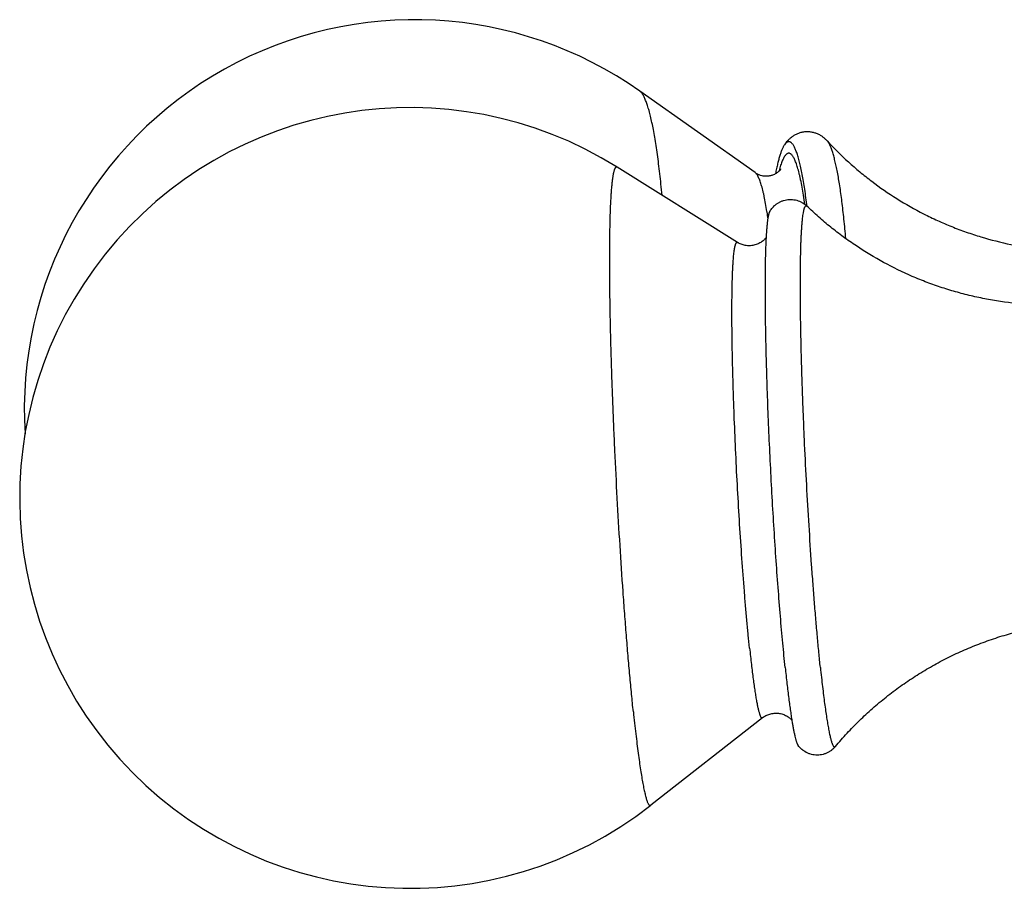
# Model space of a CAD drawing. Units: inches. Extents: x 0 to 11, y 0 to 8.5.
# Drawn here: x 6.3 to 7, y 2.3 to 2.9 of the extents above; entities that cross this region are included whole.
import ezdxf

# ---------------------------------------------------------------- set-up
doc = ezdxf.new("R2010")
doc.units = ezdxf.units.IN
doc.header["$LTSCALE"] = 0.605
doc.header["$MEASUREMENT"] = 0
doc.layers.get('0').update_dxf_attribs({"linetype": 'CONTINUOUS'})

msp = doc.modelspace()

# ---------------------------------------------------------------- linework, layer by layer
at = {"color": 7, "linetype": 'Continuous'}
for p, q in [((6.83605, 2.82542), (6.75486, 2.88274)), ((6.8237, 2.77614), (6.73893, 2.82921)), ((6.84453, 2.79742), (6.84446, 2.79791)), ((6.8413, 2.44125), (6.76256, 2.3796))]:
    msp.add_line(p, q, dxfattribs=at)
for centre, radius, start, end in [((6.59625, 2.65808), 0.275, 54.77871, 183.48525), ((6.59301, 2.59611), 0.275, 57.95358, 308.06282), ((6.94136, 2.80291), 0.09155, 164.80367, 165.17285), ((6.92869, 2.80641), 0.07841, 163.42197, 164.84124), ((6.37479, 2.74094), 0.50156, 6.95856, 7.10025), ((6.52464, 2.7477), 0.32374, 7.9987, 8.83441), ((7.10641, 2.47896), 0.2476, 189.47929, 190.01136)]:
    msp.add_arc(centre, radius, start, end, dxfattribs=at)
for points, knots in [([(6.77057, 2.80941), (6.77032, 2.812), (6.76982, 2.81706), (6.76901, 2.82445), (6.76817, 2.83147), (6.7673, 2.83809), (6.76639, 2.84431), (6.76545, 2.85011), (6.76449, 2.85548), (6.7635, 2.8604), (6.76249, 2.86486), (6.76161, 2.86829), (6.76088, 2.87079), (6.76036, 2.87249), (6.75982, 2.87407), (6.75928, 2.87553), (6.75874, 2.87686), (6.7582, 2.87807), (6.75765, 2.87916), (6.75711, 2.88013), (6.75656, 2.88097), (6.756, 2.88168), (6.75545, 2.88227), (6.75505, 2.8826), (6.75486, 2.88274)], [0, 0, 0, 0, 0.102883, 0.201101, 0.294442, 0.382708, 0.465713, 0.543287, 0.615276, 0.681544, 0.741976, 0.796479, 0.821488, 0.844996, 0.866999, 0.887501, 0.906509, 0.924033, 0.940092, 0.954716, 0.967945, 0.979838, 0.990482, 1, 1, 1, 1]), ([(6.88678, 2.84779), (6.88635, 2.84825), (6.88544, 2.84916), (6.88388, 2.85045), (6.88207, 2.85165), (6.88037, 2.8525), (6.87889, 2.85307), (6.87772, 2.85344), (6.8765, 2.85373), (6.87526, 2.85394), (6.87399, 2.85407), (6.87271, 2.8541), (6.87143, 2.85404), (6.87016, 2.85389), (6.86893, 2.85366), (6.86772, 2.85334), (6.86656, 2.85295), (6.86546, 2.8525), (6.86441, 2.85198), (6.86312, 2.85126), (6.86167, 2.85026), (6.86015, 2.84896), (6.85885, 2.84764), (6.85774, 2.84632), (6.8571, 2.84542), (6.85679, 2.84497)], [0, 0, 0, 0, 0.053596, 0.111054, 0.173181, 0.239388, 0.273814, 0.308984, 0.344746, 0.380953, 0.417455, 0.45409, 0.490701, 0.527133, 0.563221, 0.598821, 0.63379, 0.667983, 0.7013, 0.733635, 0.795072, 0.852123, 0.904922, 0.953872, 1, 1, 1, 1]), ([(6.85679, 2.84497), (6.85665, 2.84476), (6.85636, 2.8443), (6.85595, 2.84356), (6.85554, 2.84273), (6.85513, 2.84183), (6.85472, 2.84084), (6.85416, 2.83936), (6.85348, 2.8373), (6.85269, 2.83458), (6.85192, 2.83155), (6.85116, 2.8282), (6.85068, 2.82585), (6.85044, 2.82463)], [0, 0, 0, 0, 0.036201, 0.075751, 0.11873, 0.165197, 0.215193, 0.268746, 0.386567, 0.518704, 0.66509, 0.825586, 1, 1, 1, 1]), ([(6.87251, 2.80294), (6.87225, 2.80502), (6.87172, 2.80906), (6.87087, 2.81488), (6.86998, 2.82026), (6.86907, 2.82519), (6.86814, 2.82964), (6.86732, 2.83304), (6.86664, 2.83552), (6.86615, 2.83719), (6.86565, 2.83874), (6.86515, 2.84016), (6.86464, 2.84145), (6.86413, 2.84261), (6.86362, 2.84364), (6.8631, 2.84454), (6.86259, 2.84531), (6.86207, 2.84595), (6.86154, 2.84646), (6.86102, 2.84684), (6.86048, 2.84709), (6.85994, 2.84719), (6.8594, 2.84716), (6.85886, 2.84698), (6.85833, 2.84667), (6.8578, 2.84623), (6.85728, 2.84565), (6.85696, 2.84521), (6.85679, 2.84497)], [0, 0, 0, 0, 0.123462, 0.238734, 0.34552, 0.443556, 0.532616, 0.612512, 0.648982, 0.683115, 0.714908, 0.744359, 0.771476, 0.796277, 0.818792, 0.839069, 0.857181, 0.873239, 0.887409, 0.899938, 0.911186, 0.921655, 0.931958, 0.942741, 0.954567, 0.967868, 0.982945, 1, 1, 1, 1]), ([(6.88678, 2.84779), (6.89155, 2.84261), (6.89909, 2.83513), (6.90979, 2.82584), (6.92101, 2.81693), (6.93583, 2.8067), (6.95154, 2.7978), (6.96458, 2.79152), (6.97459, 2.78724), (6.98478, 2.7834), (6.9986, 2.77888), (7.01626, 2.7744), (7.03784, 2.77091), (7.05966, 2.76935), (7.0779, 2.76967), (7.09242, 2.77089), (7.10326, 2.7723), (7.11402, 2.77418), (7.12823, 2.77732), (7.14569, 2.78241), (7.16262, 2.78903), (7.17574, 2.79521), (7.18535, 2.80026), (7.1947, 2.80572), (7.20076, 2.80963), (7.20375, 2.81164)], [0, 0, 0, 0, 0.060837, 0.091569, 0.12245, 0.184528, 0.246917, 0.278203, 0.309531, 0.340893, 0.372284, 0.435116, 0.498006, 0.560927, 0.623855, 0.655322, 0.686783, 0.718233, 0.749669, 0.812469, 0.87516, 0.906455, 0.937702, 0.968888, 1, 1, 1, 1]), ([(6.89999, 2.77884), (6.8996, 2.78342), (6.89897, 2.79012), (6.89802, 2.79883), (6.8973, 2.80489), (6.89655, 2.8106), (6.89576, 2.81596), (6.89496, 2.82095), (6.89413, 2.82556), (6.89327, 2.82978), (6.8924, 2.8336), (6.89164, 2.83652), (6.89102, 2.83865), (6.89056, 2.8401), (6.8901, 2.84143), (6.88964, 2.84266), (6.88917, 2.84379), (6.8887, 2.8448), (6.88823, 2.84571), (6.88776, 2.84651), (6.88728, 2.8472), (6.88695, 2.8476), (6.88678, 2.84779)], [0, 0, 0, 0, 0.194708, 0.285618, 0.371957, 0.453536, 0.530178, 0.60172, 0.668016, 0.728936, 0.784372, 0.834237, 0.857063, 0.878478, 0.898482, 0.917078, 0.934272, 0.950078, 0.964516, 0.977617, 0.989423, 1, 1, 1, 1]), ([(6.87112, 2.803), (6.87082, 2.80512), (6.87022, 2.80917), (6.86924, 2.81495), (6.86838, 2.8194), (6.86766, 2.82265), (6.86713, 2.82487), (6.8666, 2.82693), (6.86605, 2.82884), (6.86551, 2.83058), (6.86495, 2.83216), (6.8644, 2.83358), (6.86384, 2.83484), (6.86327, 2.83593), (6.86271, 2.83686), (6.86214, 2.83762), (6.86164, 2.83814), (6.86124, 2.83846), (6.86087, 2.83871), (6.86048, 2.83888), (6.86008, 2.83897), (6.85979, 2.83899), (6.85949, 2.83896), (6.8591, 2.83887), (6.85871, 2.83869), (6.85833, 2.83844), (6.85793, 2.83811), (6.85744, 2.83759), (6.85687, 2.83681), (6.8563, 2.83588), (6.85574, 2.83477), (6.85518, 2.83351), (6.85462, 2.83208), (6.85407, 2.83049), (6.85372, 2.82937), (6.85354, 2.82878)], [0, 0, 0, 0, 0.125151, 0.23952, 0.342742, 0.390075, 0.434513, 0.476029, 0.514605, 0.550229, 0.582897, 0.61262, 0.639423, 0.663354, 0.684492, 0.702968, 0.718986, 0.726177, 0.73289, 0.745159, 0.750921, 0.756571, 0.762229, 0.768011, 0.780353, 0.787117, 0.794366, 0.810515, 0.829136, 0.850429, 0.87452, 0.901486, 0.931375, 0.96421, 1, 1, 1, 1]), ([(6.75031, 2.44553), (6.74988, 2.44964), (6.74903, 2.45812), (6.7478, 2.47123), (6.74658, 2.48509), (6.74539, 2.49961), (6.74422, 2.51471), (6.74268, 2.53576), (6.74089, 2.56289), (6.73896, 2.59598), (6.73756, 2.62381), (6.73657, 2.64598), (6.7359, 2.66232), (6.73532, 2.67834), (6.73482, 2.69394), (6.73441, 2.70905), (6.73408, 2.72357), (6.73385, 2.73743), (6.7337, 2.75055), (6.73365, 2.76285), (6.73369, 2.77428), (6.73382, 2.78475), (6.734, 2.79286), (6.73421, 2.79884), (6.73437, 2.80291), (6.73456, 2.80671), (6.73478, 2.81023), (6.73501, 2.81347), (6.73526, 2.81641), (6.73554, 2.81905), (6.73583, 2.8214), (6.7361, 2.82317), (6.73633, 2.82443), (6.73651, 2.82526), (6.73668, 2.82601), (6.73686, 2.82669), (6.73704, 2.82729), (6.73723, 2.82782), (6.73743, 2.82827), (6.73762, 2.82864), (6.73783, 2.82893), (6.73803, 2.82915), (6.73822, 2.82927), (6.73837, 2.82932), (6.73848, 2.82934), (6.73859, 2.82934), (6.73875, 2.8293), (6.73886, 2.82925), (6.73893, 2.82921)], [0, 0, 0, 0, 0.032116, 0.066338, 0.102475, 0.140328, 0.179686, 0.220331, 0.304575, 0.391192, 0.478261, 0.52136, 0.563849, 0.605492, 0.646059, 0.685323, 0.723068, 0.759083, 0.79317, 0.82514, 0.854817, 0.882037, 0.906652, 0.91794, 0.928529, 0.938403, 0.94755, 0.955959, 0.963618, 0.970521, 0.976658, 0.982027, 0.984422, 0.986625, 0.988635, 0.990454, 0.992083, 0.993525, 0.994785, 0.995867, 0.996784, 0.997551, 0.9982, 0.998495, 0.998781, 0.999066, 0.999359, 1, 1, 1, 1]), ([(6.83605, 2.82542), (6.83641, 2.82517), (6.83719, 2.82467), (6.83825, 2.82415), (6.83921, 2.82378), (6.84025, 2.82344), (6.84136, 2.82319), (6.8425, 2.82304), (6.84338, 2.82298), (6.84427, 2.82297), (6.84515, 2.82303), (6.84602, 2.82313), (6.84687, 2.82329), (6.84769, 2.82349), (6.84871, 2.82382), (6.84987, 2.8243), (6.85109, 2.82497), (6.85209, 2.82566), (6.85287, 2.82631), (6.85345, 2.82689), (6.85386, 2.82736), (6.85413, 2.82771), (6.85426, 2.8279), (6.85431, 2.82798)], [0, 0, 0, 0, 0.063937, 0.135879, 0.174624, 0.214837, 0.29857, 0.341596, 0.385039, 0.428646, 0.472144, 0.515255, 0.557713, 0.599268, 0.639655, 0.715857, 0.784594, 0.844421, 0.894513, 0.934684, 0.965185, 0.986703, 1, 1, 1, 1]), ([(6.84446, 2.79791), (6.84416, 2.79979), (6.84356, 2.80337), (6.84272, 2.8077), (6.84202, 2.81085), (6.84151, 2.81299), (6.84099, 2.81497), (6.84046, 2.81679), (6.83993, 2.81845), (6.8394, 2.81994), (6.83886, 2.82127), (6.83831, 2.82243), (6.83776, 2.82343), (6.83721, 2.82426), (6.83666, 2.82492), (6.83625, 2.82528), (6.83605, 2.82542)], [0, 0, 0, 0, 0.196575, 0.373253, 0.453947, 0.529466, 0.599759, 0.664792, 0.724549, 0.779025, 0.828248, 0.872277, 0.911218, 0.945256, 0.974689, 1, 1, 1, 1]), ([(6.84665, 2.79825), (6.84689, 2.79865), (6.84743, 2.79946), (6.84838, 2.80066), (6.84933, 2.80166), (6.8502, 2.80244), (6.85117, 2.80323), (6.85223, 2.80395), (6.85337, 2.80459), (6.85458, 2.80517), (6.85619, 2.80577), (6.85822, 2.80625), (6.86031, 2.80647), (6.8624, 2.80643), (6.86446, 2.80612), (6.86642, 2.80557), (6.86796, 2.80493), (6.86911, 2.80432), (6.87017, 2.80369), (6.87137, 2.80284), (6.87223, 2.80207), (6.87263, 2.80169)], [0, 0, 0, 0, 0.04605, 0.096937, 0.152908, 0.182557, 0.213168, 0.276862, 0.309741, 0.343157, 0.411183, 0.48029, 0.549889, 0.619443, 0.688412, 0.756194, 0.822082, 0.85409, 0.885312, 0.944803, 1, 1, 1, 1]), ([(6.84428, 2.78318), (6.84434, 2.78417), (6.84448, 2.78605), (6.84472, 2.78872), (6.84499, 2.79108), (6.84523, 2.79285), (6.84544, 2.79411), (6.8456, 2.79494), (6.84576, 2.79569), (6.84592, 2.79636), (6.84609, 2.79695), (6.84627, 2.79746), (6.84645, 2.79789), (6.84658, 2.79814), (6.84665, 2.79825)], [0, 0, 0, 0, 0.194342, 0.369126, 0.524115, 0.659126, 0.71911, 0.774071, 0.824015, 0.868962, 0.90895, 0.944041, 0.974334, 1, 1, 1, 1]), ([(6.88208, 2.47668), (6.88171, 2.48018), (6.88099, 2.48744), (6.87993, 2.49865), (6.8789, 2.5105), (6.87787, 2.52292), (6.87688, 2.53584), (6.87557, 2.55385), (6.87404, 2.57705), (6.8724, 2.60534), (6.87121, 2.62911), (6.87037, 2.64803), (6.86981, 2.66197), (6.86932, 2.67561), (6.8689, 2.6889), (6.86856, 2.70174), (6.86829, 2.71407), (6.8681, 2.72582), (6.86799, 2.73692), (6.86796, 2.74731), (6.868, 2.75694), (6.86813, 2.76573), (6.8683, 2.77253), (6.86848, 2.77751), (6.86864, 2.7809), (6.86881, 2.78405), (6.869, 2.78695), (6.8692, 2.78961), (6.86943, 2.79201), (6.86967, 2.79416), (6.86993, 2.79605), (6.87017, 2.79746), (6.87037, 2.79846), (6.87052, 2.79911), (6.87067, 2.79969), (6.87083, 2.80021), (6.87099, 2.80066), (6.87116, 2.80104), (6.87132, 2.80136), (6.8715, 2.80161), (6.87167, 2.8018), (6.87183, 2.8019), (6.87196, 2.80195), (6.87206, 2.80196), (6.87215, 2.80196), (6.87228, 2.80193), (6.87245, 2.80185), (6.87257, 2.80175), (6.87263, 2.80169)], [0, 0, 0, 0, 0.03236, 0.066858, 0.103296, 0.141472, 0.181169, 0.222165, 0.307119, 0.39442, 0.4821, 0.525463, 0.568181, 0.610014, 0.650725, 0.690084, 0.72787, 0.76387, 0.797881, 0.829712, 0.859186, 0.886137, 0.910416, 0.921511, 0.931889, 0.941537, 0.950441, 0.958591, 0.965976, 0.972589, 0.978423, 0.983475, 0.985707, 0.987744, 0.989587, 0.991237, 0.992697, 0.993971, 0.995065, 0.99599, 0.996764, 0.997417, 0.997715, 0.998002, 0.998289, 0.998585, 0.999233, 1, 1, 1, 1]), ([(7.20151, 2.7869), (7.19859, 2.78455), (7.19266, 2.77999), (7.18345, 2.77355), (7.17396, 2.76753), (7.16095, 2.76008), (7.14406, 2.75189), (7.1265, 2.74524), (7.11213, 2.7409), (7.10122, 2.73813), (7.09019, 2.73586), (7.07536, 2.73349), (7.05664, 2.7318), (7.0341, 2.7318), (7.01539, 2.7335), (7.00056, 2.73587), (6.98954, 2.73815), (6.97863, 2.74092), (6.96786, 2.74419), (6.95724, 2.74793), (6.94335, 2.75356), (6.92649, 2.76175), (6.91045, 2.77143), (6.8982, 2.78), (6.88932, 2.78683), (6.88078, 2.79405), (6.87531, 2.7991), (6.87263, 2.80169)], [0, 0, 0, 0, 0.031203, 0.062428, 0.093671, 0.124927, 0.187457, 0.250018, 0.281315, 0.312615, 0.343919, 0.375225, 0.437824, 0.500423, 0.563015, 0.594315, 0.62561, 0.6569, 0.688184, 0.719459, 0.750724, 0.813198, 0.875597, 0.906764, 0.937894, 0.968978, 1, 1, 1, 1]), ([(6.85729, 2.47666), (6.85699, 2.47945), (6.85641, 2.48518), (6.85526, 2.49721), (6.85385, 2.51324), (6.85225, 2.53348), (6.85071, 2.55486), (6.84927, 2.57705), (6.84795, 2.59972), (6.84676, 2.62254), (6.84572, 2.64519), (6.84485, 2.66731), (6.84417, 2.68858), (6.84367, 2.7087), (6.84342, 2.7246), (6.84332, 2.73652), (6.8433, 2.74478), (6.84333, 2.75255), (6.84342, 2.75978), (6.84355, 2.76647), (6.84373, 2.77258), (6.84397, 2.77808), (6.84417, 2.78155), (6.84428, 2.78318)], [0, 0, 0, 0, 0.027394, 0.056286, 0.118122, 0.184603, 0.254751, 0.327534, 0.401882, 0.476702, 0.550891, 0.623359, 0.693039, 0.758906, 0.819994, 0.848463, 0.875407, 0.900728, 0.924334, 0.946138, 0.966064, 0.984039, 1, 1, 1, 1]), ([(6.83218, 2.49036), (6.83186, 2.49342), (6.83122, 2.49974), (6.83031, 2.50951), (6.8294, 2.51983), (6.82819, 2.53452), (6.82675, 2.55381), (6.82516, 2.57778), (6.82372, 2.60243), (6.82247, 2.62722), (6.8216, 2.64772), (6.82101, 2.66377), (6.82064, 2.67539), (6.82033, 2.68664), (6.82009, 2.69746), (6.81991, 2.70778), (6.8198, 2.71755), (6.81977, 2.72672), (6.81979, 2.73523), (6.81989, 2.74303), (6.82003, 2.74907), (6.82018, 2.75352), (6.82031, 2.75656), (6.82045, 2.75939), (6.82061, 2.76201), (6.82078, 2.76442), (6.82097, 2.76661), (6.82117, 2.76858), (6.82139, 2.77033), (6.82163, 2.77185), (6.82184, 2.77298), (6.82202, 2.77376), (6.82216, 2.77427), (6.8223, 2.77472), (6.82244, 2.77511), (6.82258, 2.77544), (6.82273, 2.77572), (6.82288, 2.77593), (6.82303, 2.7761), (6.82319, 2.7762), (6.82336, 2.77625), (6.82354, 2.77623), (6.82365, 2.77617), (6.8237, 2.77614)], [0, 0, 0, 0, 0.032116, 0.066339, 0.102476, 0.140328, 0.220332, 0.304576, 0.391194, 0.478263, 0.563851, 0.605495, 0.646062, 0.685326, 0.723071, 0.759087, 0.793174, 0.825144, 0.854821, 0.882041, 0.906656, 0.917945, 0.928533, 0.938407, 0.947554, 0.955963, 0.963623, 0.970525, 0.976663, 0.982032, 0.986629, 0.988639, 0.990458, 0.992088, 0.99353, 0.994789, 0.995872, 0.996788, 0.997556, 0.998205, 0.998783, 0.999359, 1, 1, 1, 1]), ([(6.84408, 2.77984), (6.84364, 2.77926), (6.84259, 2.77805), (6.84099, 2.77673), (6.83944, 2.77576), (6.83813, 2.77511), (6.83672, 2.77456), (6.83525, 2.77416), (6.83372, 2.77389), (6.83217, 2.77378), (6.83062, 2.77383), (6.82909, 2.77403), (6.82761, 2.77438), (6.82578, 2.775), (6.82449, 2.77565), (6.8237, 2.77614)], [0, 0, 0, 0, 0.095622, 0.210111, 0.272482, 0.3372, 0.403616, 0.47117, 0.539401, 0.607902, 0.676273, 0.744119, 0.811017, 0.87641, 1, 1, 1, 1]), ([(6.89264, 2.42098), (6.89531, 2.42417), (6.90082, 2.43042), (6.90956, 2.43939), (6.91876, 2.44791), (6.92839, 2.45596), (6.93842, 2.46353), (6.94883, 2.47059), (6.95958, 2.47711), (6.97066, 2.48308), (6.98204, 2.48849), (6.99367, 2.49332), (7.00554, 2.49755), (7.01761, 2.50118), (7.02984, 2.50419), (7.04222, 2.50658), (7.0547, 2.50834), (7.06726, 2.50947), (7.07985, 2.50996), (7.09246, 2.50982), (7.10504, 2.50903), (7.11756, 2.50761), (7.13, 2.50556), (7.14231, 2.50288), (7.15447, 2.49959), (7.16644, 2.49568), (7.1782, 2.49118), (7.18971, 2.48609), (7.20094, 2.48043), (7.21186, 2.4742), (7.22245, 2.46745), (7.23267, 2.46017), (7.24249, 2.45239), (7.24877, 2.44689), (7.25183, 2.44407)], [0, 0, 0, 0, 0.031036, 0.062139, 0.093291, 0.12448, 0.155699, 0.186941, 0.2182, 0.249474, 0.28076, 0.312054, 0.343356, 0.374663, 0.405975, 0.43729, 0.468608, 0.499926, 0.531245, 0.562563, 0.593879, 0.625193, 0.656503, 0.687808, 0.719106, 0.750397, 0.781677, 0.812944, 0.844195, 0.875426, 0.906631, 0.937802, 0.968931, 1, 1, 1, 1]), ([(6.83218, 2.49036), (6.83239, 2.48838), (6.8328, 2.48451), (6.83344, 2.47888), (6.83407, 2.4736), (6.8347, 2.46867), (6.83532, 2.46412), (6.83593, 2.45996), (6.83653, 2.45619), (6.83712, 2.45282), (6.83762, 2.45028), (6.83801, 2.44846), (6.83829, 2.44725), (6.83856, 2.44615), (6.83883, 2.44515), (6.8391, 2.44427), (6.83936, 2.44349), (6.83962, 2.44283), (6.83987, 2.44227), (6.84008, 2.44188), (6.84025, 2.44162), (6.84037, 2.44147), (6.84049, 2.44135), (6.84061, 2.44125), (6.84073, 2.44118), (6.84085, 2.44113), (6.84096, 2.44112), (6.84108, 2.44114), (6.84119, 2.44118), (6.84126, 2.44123), (6.8413, 2.44125)], [0, 0, 0, 0, 0.118058, 0.229659, 0.33447, 0.432228, 0.522686, 0.605608, 0.680783, 0.748025, 0.807177, 0.833677, 0.85811, 0.880466, 0.900738, 0.918925, 0.93503, 0.949067, 0.96106, 0.971058, 0.975339, 0.979162, 0.982554, 0.985553, 0.988214, 0.990617, 0.992868, 0.995097, 0.997436, 1, 1, 1, 1]), ([(6.85729, 2.47666), (6.85769, 2.47284), (6.85848, 2.46559), (6.85953, 2.45679), (6.86038, 2.45036), (6.86098, 2.446), (6.86158, 2.44198), (6.86199, 2.43941), (6.8622, 2.43818)], [0, 0, 0, 0, 0.296856, 0.563831, 0.685445, 0.798823, 0.90374, 1, 1, 1, 1]), ([(6.88208, 2.47668), (6.88232, 2.47436), (6.88281, 2.46986), (6.88355, 2.46332), (6.88428, 2.45719), (6.88501, 2.4515), (6.88574, 2.44624), (6.88645, 2.44145), (6.88714, 2.43713), (6.88783, 2.4333), (6.8884, 2.43042), (6.88886, 2.42837), (6.88918, 2.42702), (6.8895, 2.42579), (6.88981, 2.4247), (6.89012, 2.42374), (6.89042, 2.4229), (6.89071, 2.4222), (6.89097, 2.4217), (6.89117, 2.42137), (6.89131, 2.42117), (6.89145, 2.421), (6.89159, 2.42086), (6.89172, 2.42076), (6.89186, 2.42069), (6.892, 2.42065), (6.89213, 2.42065), (6.89227, 2.42068), (6.8924, 2.42075), (6.89252, 2.42085), (6.8926, 2.42093), (6.89264, 2.42098)], [0, 0, 0, 0, 0.120218, 0.233691, 0.340071, 0.439078, 0.530448, 0.613931, 0.689306, 0.75638, 0.814989, 0.841078, 0.865006, 0.886763, 0.906346, 0.923756, 0.939001, 0.952101, 0.963097, 0.967829, 0.972069, 0.975838, 0.979168, 0.982104, 0.984713, 0.98709, 0.989358, 0.99166, 0.994133, 0.996886, 1, 1, 1, 1]), ([(6.75031, 2.44553), (6.75059, 2.44286), (6.75115, 2.43767), (6.752, 2.43011), (6.75285, 2.42302), (6.7537, 2.41641), (6.75453, 2.4103), (6.75535, 2.4047), (6.75616, 2.39964), (6.75695, 2.39513), (6.75761, 2.39172), (6.75814, 2.38927), (6.75852, 2.38765), (6.75889, 2.38617), (6.75925, 2.38483), (6.75961, 2.38364), (6.75996, 2.3826), (6.7603, 2.38171), (6.76059, 2.38106), (6.76083, 2.38062), (6.76099, 2.38034), (6.76116, 2.38009), (6.76132, 2.37989), (6.76148, 2.37972), (6.76164, 2.37959), (6.76179, 2.37949), (6.76195, 2.37943), (6.76211, 2.37942), (6.76226, 2.37944), (6.76242, 2.3795), (6.76251, 2.37956), (6.76256, 2.3796)], [0, 0, 0, 0, 0.118061, 0.229658, 0.334468, 0.432227, 0.522685, 0.605606, 0.68078, 0.748023, 0.807173, 0.833674, 0.858108, 0.880463, 0.900735, 0.918922, 0.935027, 0.949063, 0.961057, 0.966302, 0.971059, 0.975339, 0.979162, 0.982553, 0.985552, 0.988214, 0.990616, 0.992868, 0.995097, 0.997436, 1, 1, 1, 1]), ([(6.8413, 2.44125), (6.84166, 2.44154), (6.84242, 2.44208), (6.84366, 2.4428), (6.84501, 2.44342), (6.84644, 2.44392), (6.84794, 2.44428), (6.84947, 2.44449), (6.85103, 2.44454), (6.85308, 2.44441), (6.85553, 2.44388), (6.85777, 2.44291), (6.85933, 2.44196), (6.86062, 2.44102), (6.86146, 2.44024), (6.86195, 2.43971)], [0, 0, 0, 0, 0.060555, 0.123697, 0.189092, 0.255982, 0.323816, 0.39219, 0.460698, 0.528941, 0.662779, 0.789766, 0.849045, 0.904389, 1, 1, 1, 1]), ([(6.86259, 2.43592), (6.86275, 2.43497), (6.86308, 2.43318), (6.86359, 2.43065), (6.86409, 2.42841), (6.86451, 2.42673), (6.86484, 2.42554), (6.86507, 2.42476), (6.86531, 2.42406), (6.86554, 2.42343), (6.86576, 2.42288), (6.86599, 2.4224), (6.8662, 2.42201), (6.86636, 2.42177), (6.86644, 2.42167)], [0, 0, 0, 0, 0.193873, 0.368299, 0.523051, 0.657966, 0.717953, 0.772957, 0.822986, 0.868058, 0.908209, 0.943504, 0.974045, 1, 1, 1, 1]), ([(6.89264, 2.42098), (6.89228, 2.42055), (6.8915, 2.4197), (6.8904, 2.41873), (6.88942, 2.41799), (6.88834, 2.41727), (6.88687, 2.41647), (6.88498, 2.41571), (6.88296, 2.41519), (6.88088, 2.41493), (6.87878, 2.41493), (6.87672, 2.41519), (6.87505, 2.41562), (6.87378, 2.41608), (6.87258, 2.41659), (6.87145, 2.4172), (6.87041, 2.41787), (6.86946, 2.41856), (6.86842, 2.41945), (6.86734, 2.42055), (6.86672, 2.4213), (6.86644, 2.42167)], [0, 0, 0, 0, 0.055191, 0.114684, 0.145905, 0.177911, 0.243793, 0.311573, 0.38054, 0.450093, 0.519692, 0.5888, 0.65683, 0.690247, 0.723128, 0.786823, 0.817437, 0.847089, 0.90306, 0.953949, 1, 1, 1, 1])]:
    msp.add_open_spline(points, degree=3, knots=knots, dxfattribs=at)

doc.saveas('drawing.dxf')
